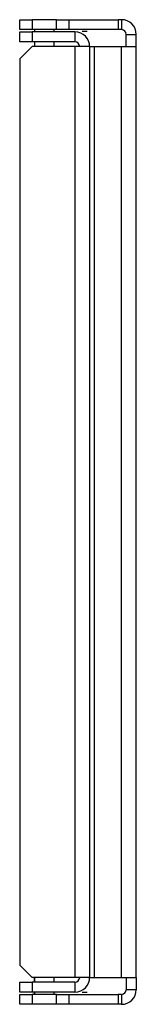
# Model space of a CAD drawing. Extents: x -155 to 32, y -29 to 121.
# Drawn here: x -36 to -35, y 13 to 19 of the extents above; entities that cross this region are included whole.
import ezdxf

# ---------------------------------------------------------------- set-up
doc = ezdxf.new("R2010")
doc.units = 0
doc.header["$MEASUREMENT"] = 0
doc.layers.add('TFR-TRI', color=7, linetype='CONTINUOUS')

msp = doc.modelspace()

# ---------------------------------------------------------------- linework, layer by layer
at = {"layer": 'TFR-TRI', "color": 155, "linetype": 'CONTINUOUS'}
for p, q in [((-35.6929, 19.0357), (-35.6141, 19.0357)), ((-35.6929, 18.9722), (-35.6929, 19.0357)), ((-35.4594, 19.0357), (-35.6141, 19.0357)), ((-35.6141, 19.0357), (-35.6141, 18.9722)), ((-35.4594, 19.0357), (-35.3806, 19.0357)), ((-35.4594, 18.9722), (-35.4594, 19.0357)), ((-35.3806, 19.0357), (-35.0657, 19.0357)), ((-35.3806, 19.0357), (-35.3806, 18.9722)), ((-35.0446, 19.0357), (-35.0657, 19.0357)), ((-35.0657, 19.0357), (-35.0657, 18.9722)), ((-35.0446, 19.0357), (-35.0446, 18.9722)), ((-35.6141, 18.9722), (-35.6929, 18.9722)), ((-35.6929, 18.9572), (-35.6141, 18.9572)), ((-35.6929, 18.8937), (-35.6929, 18.9572)), ((-35.4594, 18.9722), (-35.6141, 18.9722)), ((-35.3413, 18.9572), (-35.6141, 18.9572)), ((-35.6141, 18.9572), (-35.6141, 18.8937)), ((-35.3806, 18.9722), (-35.4594, 18.9722)), ((-35.0657, 18.9722), (-35.3806, 18.9722)), ((-35.3413, 18.9572), (-35.3413, 18.8937)), ((-35.2635, 18.9602), (-35.2955, 18.9602)), ((-35.0446, 18.9722), (-35.0657, 18.9722)), ((-35.0146, 18.8637), (-35.0146, 18.9422)), ((-35.0146, 18.9422), (-34.9511, 18.9422)), ((-34.9511, 18.8637), (-34.9511, 18.9422)), ((-35.6141, 18.8937), (-35.6929, 18.8937)), ((-35.3413, 18.8937), (-35.6141, 18.8937)), ((-35.6141, 18.8637), (-35.6929, 18.785)), ((-35.3413, 18.8637), (-35.6141, 18.8637)), ((-35.2752, 18.8637), (-35.3413, 18.8637)), ((-35.3413, 18.8637), (-35.3413, 12.9188)), ((-35.2478, 18.8637), (-35.2752, 18.8637)), ((-35.2478, 18.8637), (-35.2478, 12.9188)), ((-35.2478, 18.8637), (-35.239, 18.8637)), ((-35.239, 18.8637), (-35.2178, 18.8637)), ((-35.2178, 12.9188), (-35.2178, 18.8637)), ((-35.2178, 18.8637), (-35.0446, 18.8637)), ((-35.0446, 12.9188), (-35.0446, 18.8637)), ((-35.0446, 18.8637), (-34.9784, 18.8637)), ((-34.9784, 18.8637), (-34.9511, 18.8637)), ((-34.9511, 12.9188), (-34.9511, 18.8637)), ((-35.6929, 18.785), (-35.6929, 12.9976)), ((-35.6929, 12.9976), (-35.6141, 12.9188)), ((-35.3413, 12.9188), (-35.6141, 12.9188)), ((-35.2752, 12.9188), (-35.3413, 12.9188)), ((-35.2478, 12.9188), (-35.2752, 12.9188)), ((-35.2478, 12.9188), (-35.239, 12.9188)), ((-35.239, 12.9188), (-35.2178, 12.9188)), ((-35.2178, 12.9188), (-35.0446, 12.9188)), ((-35.0446, 12.9188), (-34.9784, 12.9188)), ((-35.0146, 12.9188), (-35.0146, 12.8403)), ((-34.9784, 12.9188), (-34.9511, 12.9188)), ((-34.9511, 12.9188), (-34.9511, 12.8403)), ((-35.6929, 12.8888), (-35.6141, 12.8888)), ((-35.6929, 12.8253), (-35.6929, 12.8888)), ((-35.3413, 12.8888), (-35.6141, 12.8888)), ((-35.6141, 12.8888), (-35.6141, 12.8253)), ((-35.3413, 12.8888), (-35.3413, 12.8253)), ((-34.9511, 12.8403), (-35.0146, 12.8403)), ((-35.6141, 12.8253), (-35.6929, 12.8253)), ((-35.6929, 12.8103), (-35.6141, 12.8103)), ((-35.6929, 12.7468), (-35.6929, 12.8103)), ((-35.3413, 12.8253), (-35.6141, 12.8253)), ((-35.4594, 12.8103), (-35.6141, 12.8103)), ((-35.6141, 12.8103), (-35.6141, 12.7468)), ((-35.4594, 12.8103), (-35.3806, 12.8103)), ((-35.4594, 12.7468), (-35.4594, 12.8103)), ((-35.3806, 12.8103), (-35.0657, 12.8103)), ((-35.3806, 12.8103), (-35.3806, 12.7468)), ((-35.2635, 12.8224), (-35.2955, 12.8224)), ((-35.0446, 12.8103), (-35.0657, 12.8103)), ((-35.0657, 12.8103), (-35.0657, 12.7468)), ((-35.0446, 12.8103), (-35.0446, 12.7468)), ((-35.6141, 12.7468), (-35.6929, 12.7468)), ((-35.4594, 12.7468), (-35.6141, 12.7468)), ((-35.3806, 12.7468), (-35.4594, 12.7468)), ((-35.0657, 12.7468), (-35.3806, 12.7468)), ((-35.0446, 12.7468), (-35.0657, 12.7468))]:
    msp.add_line(p, q, dxfattribs=at)
at = {"layer": 'TFR-TRI', "color": 3, "linetype": 'CONTINUOUS'}
for p, q in [((-35.5979, 18.9722), (-35.5979, 18.9572)), ((-35.4729, 18.9572), (-35.4729, 18.9722)), ((-35.5979, 18.8937), (-35.5979, 18.8637)), ((-35.4729, 18.8637), (-35.4729, 18.8937)), ((-35.6006, 12.9188), (-35.6006, 12.8888)), ((-35.5979, 12.9188), (-35.5979, 12.8888)), ((-35.4729, 12.8888), (-35.4729, 12.9188)), ((-35.6006, 12.8253), (-35.6006, 12.8103)), ((-35.5979, 12.8253), (-35.5979, 12.8103)), ((-35.4729, 12.8103), (-35.4729, 12.8253))]:
    msp.add_line(p, q, dxfattribs=at)
at = {"layer": 'TFR-TRI', "color": 155, "linetype": 'CONTINUOUS'}
for centre, radius, start, end in [((-35.0446, 18.9422), 0.0935, 0, 90), ((-35.3413, 18.8637), 0.0935, 0, 90), ((-35.0446, 18.9422), 0.03, 0, 90), ((-35.3413, 18.8637), 0.03, 0, 90), ((-35.3413, 12.9188), 0.03, 270, 0), ((-35.3413, 12.9188), 0.0935, 270, 0), ((-35.0446, 12.8403), 0.0935, 270, 0), ((-35.0446, 12.8403), 0.03, 270, 0)]:
    msp.add_arc(centre, radius, start, end, dxfattribs=at)

doc.saveas('drawing.dxf')
